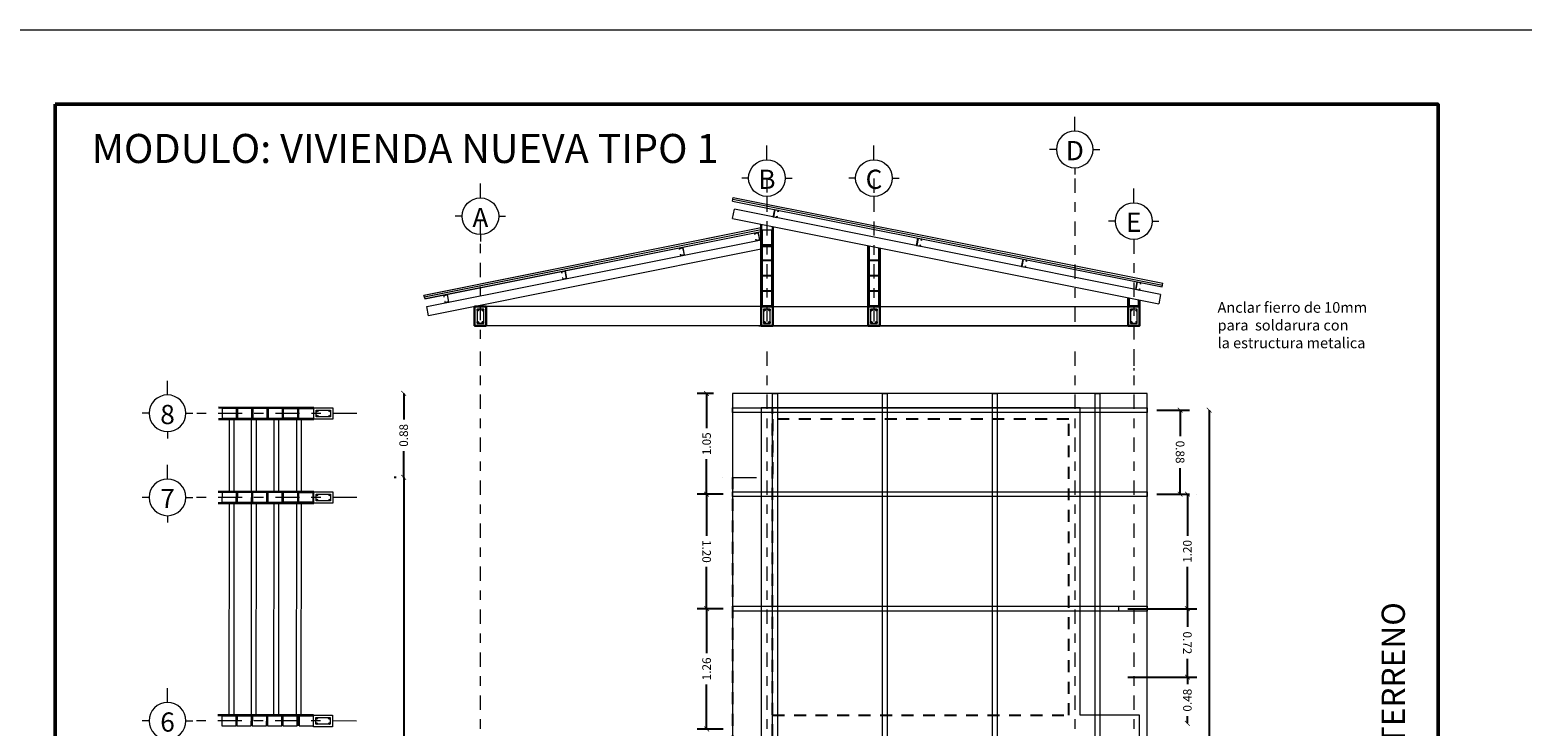
# Model space of a CAD drawing. Units: inches. Extents: x 755 to 1079, y -9270 to -179.
# Drawn here: x 836 to 852, y -199 to -192 of the extents above; entities that cross this region are included whole.
import ezdxf
from ezdxf.enums import TextEntityAlignment as Align

# ---------------------------------------------------------------- set-up
doc = ezdxf.new("R2010")
doc.units = ezdxf.units.IN
doc.header["$MEASUREMENT"] = 0
doc.linetypes.add('DASHDOT', pattern=[1, 0.5, -0.25, 0, -0.25])
doc.linetypes.add('HIDDEN', pattern=[0.375, 0.25, -0.125])
doc.layers.get('Defpoints').update_dxf_attribs({"color": 255, "lineweight": 15})
for name, color, linetype, lineweight in [('03 carpinteria', 7, 'Continuous', 5), ('COTAS', 1, 'Continuous', 13), ('EJE1', 190, 'Continuous', 15), ('Layer2', 2, 'Continuous', 15), ('MUEBLES', 2, 'Continuous', 18), ('MUROS', 5, 'Continuous', 30), ('None', 7, 'Continuous', 5), ('TEXTO1', 255, 'Continuous', 25), ('TEXTOS', 255, 'Continuous', 5), ('TEXTURAS-M', 252, 'Continuous', 18), ('ZZ 01', 1, 'Continuous', 25), ('ZZ 03', 3, 'Continuous', 20), ('ZZ 04', 4, 'Continuous', 20), ('ZZ 06', 6, 'Continuous', 25)]:
    doc.layers.add(name, color=color, linetype=linetype, lineweight=lineweight)
doc.styles.add('1', font='arial.ttf', dxfattribs={"height": 0.4})
doc.styles.add('ROMANS', font='romans', dxfattribs={"width": 0.8, "height": 0.1})
doc.styles.get("Standard").update_dxf_attribs({"font": 'arial.ttf'})
doc.styles.add('TITULO', font='romab___.ttf')
doc.dimstyles.new('Ne1', dxfattribs={"dimscale": 0, "dimtxt": 0.09, "dimasz": 0.05, "dimexe": 0.1, "dimexo": 0.1, "dimgap": 0.05, "dimtad": 0, "dimzin": 1, "dimdsep": 46, "dimtxsty": 'Standard', "dimblk1": 'ARCHTICK', "dimblk2": 'ARCHTICK', "dimsah": 1, "dimcen": -0.09, "dimclrd": 7, "dimclre": 252, "dimclrt": 2, "dimadec": 0, "dimazin": 0, "dimtfac": 1, "dimtofl": 0, "dimtmove": 1, "dimatfit": 3, "dimfxl": 0, "dimtolj": 1, "dimtzin": 1, "dimarcsym": 0})

# ---------------------------------------------------------------- blocks, each defined once
blk = doc.blocks.new('_ArchTick')
at = {"color": 0, "linetype": 'ByBlock', "const_width": 0.15}
blk.add_lwpolyline([(-0.5, -0.5), (0.5, 0.5)], dxfattribs=at)
blk = doc.blocks.new('*D552')
at = {"layer": 'COTAS', "color": 252, "lineweight": -2, "transparency": 16777216}
for p, q in [((843.142, -196.919), (842.87, -196.919)), ((843.142, -198.119), (842.87, -198.119))]:
    blk.add_line(p, q, dxfattribs=at)
at = {"layer": 'COTAS', "color": 7, "lineweight": -2, "transparency": 16777216}
for p, q in [((842.97, -196.919), (842.97, -197.356)), ((842.97, -198.119), (842.97, -197.681))]:
    blk.add_line(p, q, dxfattribs=at)
at = {"layer": 'Defpoints', "color": 0, "transparency": 16777216}
for p in [(843.242, -196.919), (842.97, -198.119), (843.242, -198.119)]:
    blk.add_point(p, dxfattribs=at)
at = {"layer": 'COTAS', "color": 7, "lineweight": -2, "transparency": 16777216, "xscale": 0.05, "yscale": 0.05, "zscale": 0.05}
for p, rotation in [((842.97, -196.919), 90.0011160130684), ((842.97, -198.119), 270.0011160130684)]:
    blk.add_blockref('_ArchTick', p, dxfattribs=dict(at, rotation=rotation))
at = {"layer": 'COTAS', "color": 2, "transparency": 16777216, "insert": (842.97, -197.519), "char_height": 0.09, "attachment_point": 5, "rotation": 270.0011}
blk.add_mtext('\\A1;1.20', dxfattribs=at)
blk = doc.blocks.new('*D553')
at = {"layer": 'COTAS', "color": 252, "lineweight": -2, "transparency": 16777216}
for p, q in [((843.142, -198.119), (842.87, -198.119)), ((843.142, -199.379), (842.87, -199.379))]:
    blk.add_line(p, q, dxfattribs=at)
at = {"layer": 'COTAS', "color": 7, "lineweight": -2, "transparency": 16777216}
for p, q in [((842.97, -198.119), (842.97, -198.586)), ((842.97, -199.379), (842.97, -198.912))]:
    blk.add_line(p, q, dxfattribs=at)
at = {"layer": 'Defpoints', "color": 0, "transparency": 16777216}
for p in [(843.242, -198.119), (842.97, -199.379), (843.242, -199.379)]:
    blk.add_point(p, dxfattribs=at)
at = {"layer": 'COTAS', "color": 7, "lineweight": -2, "transparency": 16777216, "xscale": 0.05, "yscale": 0.05, "zscale": 0.05}
for p, rotation in [((842.97, -198.119), 89.99344140687428), ((842.97, -199.379), 269.9934414068742)]:
    blk.add_blockref('_ArchTick', p, dxfattribs=dict(at, rotation=rotation))
at = {"layer": 'COTAS', "color": 2, "transparency": 16777216, "insert": (842.97, -198.749), "char_height": 0.09, "attachment_point": 5, "rotation": 89.9934}
blk.add_mtext('\\A1;1.26', dxfattribs=at)
blk = doc.blocks.new('*D389')
at = {"layer": 'COTAS', "color": 7, "lineweight": -2, "transparency": 16777216}
for p, q in [((848.003, -198.835), (848.003, -198.91)), ((848.003, -199.319), (848.003, -199.244))]:
    blk.add_line(p, q, dxfattribs=at)
at = {"layer": 'Defpoints', "color": 0, "transparency": 16777216}
for p in [(848.003, -198.835), (848.003, -198.835), (848.003, -199.319)]:
    blk.add_point(p, dxfattribs=at)
at = {"layer": 'COTAS', "color": 7, "lineweight": -2, "transparency": 16777216, "xscale": 0.05, "yscale": 0.05, "zscale": 0.05}
for p, rotation in [((848.003, -198.835), 90), ((848.003, -199.319), 270)]:
    blk.add_blockref('_ArchTick', p, dxfattribs=dict(at, rotation=rotation))
at = {"layer": 'COTAS', "color": 2, "transparency": 16777216, "insert": (848.003, -199.077), "char_height": 0.09, "attachment_point": 5, "rotation": 90}
blk.add_mtext('\\A1;0.48', dxfattribs=at)
blk = doc.blocks.new('*D391')
at = {"layer": 'COTAS', "color": 7, "lineweight": -2, "transparency": 16777216}
for p, q in [((848.231, -196.04), (848.231, -201.622)), ((848.231, -207.599), (848.231, -202.017))]:
    blk.add_line(p, q, dxfattribs=at)
at = {"layer": 'Defpoints', "color": 0, "transparency": 16777216}
for p in [(848.231, -196.04), (848.231, -196.04), (848.231, -207.599)]:
    blk.add_point(p, dxfattribs=at)
at = {"layer": 'COTAS', "color": 7, "lineweight": -2, "transparency": 16777216, "xscale": 0.05, "yscale": 0.05, "zscale": 0.05}
for p, rotation in [((848.231, -196.04), 90), ((848.231, -207.599), 270)]:
    blk.add_blockref('_ArchTick', p, dxfattribs=dict(at, rotation=rotation))
at = {"layer": 'COTAS', "color": 2, "transparency": 16777216, "insert": (848.231, -201.819), "char_height": 0.09, "attachment_point": 5, "rotation": 90}
blk.add_mtext('\\A1;11.56', dxfattribs=at)
blk = doc.blocks.new('*D392')
at = {"layer": 'COTAS', "color": 252, "lineweight": -2, "transparency": 16777216}
for p, q in [((839.722, -196.744), (839.699, -196.744)), ((839.722, -204.004), (839.699, -204.004))]:
    blk.add_line(p, q, dxfattribs=at)
at = {"layer": 'COTAS', "color": 7, "lineweight": -2, "transparency": 16777216}
for p, q in [((839.799, -196.744), (839.799, -200.207)), ((839.799, -204.004), (839.799, -200.54))]:
    blk.add_line(p, q, dxfattribs=at)
at = {"layer": 'Defpoints', "color": 0, "transparency": 16777216}
for p in [(839.822, -196.744), (839.799, -204.004), (839.822, -204.004)]:
    blk.add_point(p, dxfattribs=at)
at = {"layer": 'COTAS', "color": 7, "lineweight": -2, "transparency": 16777216, "xscale": 0.05, "yscale": 0.05, "zscale": 0.05}
for p, rotation in [((839.799, -196.744), 90), ((839.799, -204.004), 270)]:
    blk.add_blockref('_ArchTick', p, dxfattribs=dict(at, rotation=rotation))
at = {"layer": 'COTAS', "color": 2, "transparency": 16777216, "insert": (839.799, -200.374), "char_height": 0.09, "attachment_point": 5, "rotation": 90}
blk.add_mtext('\\A1;7.26', dxfattribs=at)
blk = doc.blocks.new('*D393')
at = {"layer": 'COTAS', "color": 252, "lineweight": -2, "transparency": 16777216}
for p, q in [((843.041, -195.865), (842.87, -195.865)), ((843.041, -196.919), (842.87, -196.919))]:
    blk.add_line(p, q, dxfattribs=at)
at = {"layer": 'COTAS', "color": 7, "lineweight": -2, "transparency": 16777216}
for p, q in [((842.97, -195.865), (842.97, -196.229)), ((842.97, -196.919), (842.97, -196.555))]:
    blk.add_line(p, q, dxfattribs=at)
at = {"layer": 'Defpoints', "color": 0, "transparency": 16777216}
for p in [(842.97, -195.865), (843.141, -195.865), (843.141, -196.919)]:
    blk.add_point(p, dxfattribs=at)
at = {"layer": 'COTAS', "color": 7, "lineweight": -2, "transparency": 16777216, "xscale": 0.05, "yscale": 0.05, "zscale": 0.05}
for p, rotation in [((842.97, -195.865), 89.99937356011853), ((842.97, -196.919), 269.9993735601185)]:
    blk.add_blockref('_ArchTick', p, dxfattribs=dict(at, rotation=rotation))
at = {"layer": 'COTAS', "color": 2, "transparency": 16777216, "insert": (842.97, -196.392), "char_height": 0.09, "attachment_point": 5, "rotation": 89.9994}
blk.add_mtext('\\A1;1.05', dxfattribs=at)
blk = doc.blocks.new('*D394')
at = {"layer": 'COTAS', "color": 252, "lineweight": -2, "transparency": 16777216}
for p, q in [((847.381, -198.119), (848.103, -198.119)), ((847.381, -198.835), (848.103, -198.835))]:
    blk.add_line(p, q, dxfattribs=at)
at = {"layer": 'COTAS', "color": 7, "lineweight": -2, "transparency": 16777216}
for p, q in [((848.003, -198.119), (848.003, -198.31)), ((848.003, -198.835), (848.003, -198.643))]:
    blk.add_line(p, q, dxfattribs=at)
at = {"layer": 'Defpoints', "color": 0, "transparency": 16777216}
for p in [(847.281, -198.119), (848.003, -198.119), (847.281, -198.835)]:
    blk.add_point(p, dxfattribs=at)
at = {"layer": 'COTAS', "color": 7, "lineweight": -2, "transparency": 16777216, "xscale": 0.05, "yscale": 0.05, "zscale": 0.05}
for p, rotation in [((848.003, -198.119), 90.00006253573974), ((848.003, -198.835), 270.0000625357397)]:
    blk.add_blockref('_ArchTick', p, dxfattribs=dict(at, rotation=rotation))
at = {"layer": 'COTAS', "color": 2, "transparency": 16777216, "insert": (848.003, -198.477), "char_height": 0.09, "attachment_point": 5, "rotation": 270.0001}
blk.add_mtext('\\A1;0.72', dxfattribs=at)
blk = doc.blocks.new('*D395')
at = {"layer": 'COTAS', "color": 7, "lineweight": -2, "transparency": 16777216}
for p, q in [((848.003, -196.919), (848.003, -197.356)), ((848.003, -198.119), (848.003, -197.681))]:
    blk.add_line(p, q, dxfattribs=at)
at = {"layer": 'COTAS', "color": 252, "lineweight": -2, "transparency": 16777216}
for p, q in [((848.103, -196.919), (848.103, -196.919)), ((848.103, -198.119), (848.103, -198.119))]:
    blk.add_line(p, q, dxfattribs=at)
at = {"layer": 'Defpoints', "color": 0, "transparency": 16777216}
for p in [(848.003, -196.919), (848.003, -196.919), (848.003, -198.119)]:
    blk.add_point(p, dxfattribs=at)
at = {"layer": 'COTAS', "color": 7, "lineweight": -2, "transparency": 16777216, "xscale": 0.05, "yscale": 0.05, "zscale": 0.05}
for p, rotation in [((848.003, -196.919), 90), ((848.003, -198.119), 270)]:
    blk.add_blockref('_ArchTick', p, dxfattribs=dict(at, rotation=rotation))
at = {"layer": 'COTAS', "color": 2, "transparency": 16777216, "insert": (848.003, -197.519), "char_height": 0.09, "attachment_point": 5, "rotation": 90}
blk.add_mtext('\\A1;1.20', dxfattribs=at)
blk = doc.blocks.new('*D555')
at = {"layer": 'COTAS', "color": 252, "lineweight": -2, "transparency": 16777216}
for p, q in [((847.682, -196.04), (848.027, -196.04)), ((847.682, -196.919), (848.027, -196.919))]:
    blk.add_line(p, q, dxfattribs=at)
at = {"layer": 'COTAS', "color": 7, "lineweight": -2, "transparency": 16777216}
for p, q in [((847.927, -196.04), (847.927, -196.312)), ((847.927, -196.919), (847.927, -196.646))]:
    blk.add_line(p, q, dxfattribs=at)
at = {"layer": 'Defpoints', "color": 0, "transparency": 16777216}
for p in [(847.582, -196.04), (847.927, -196.04), (847.582, -196.919)]:
    blk.add_point(p, dxfattribs=at)
at = {"layer": 'COTAS', "color": 7, "lineweight": -2, "transparency": 16777216, "xscale": 0.05, "yscale": 0.05, "zscale": 0.05}
for p, rotation in [((847.927, -196.04), 90.00006779975173), ((847.927, -196.919), 270.0000677997517)]:
    blk.add_blockref('_ArchTick', p, dxfattribs=dict(at, rotation=rotation))
at = {"layer": 'COTAS', "color": 2, "transparency": 16777216, "insert": (847.927, -196.479), "char_height": 0.09, "attachment_point": 5, "rotation": 270.0001}
blk.add_mtext('\\A1;0.88', dxfattribs=at)
blk = doc.blocks.new('*D400')
at = {"layer": 'COTAS', "color": 7, "lineweight": -2, "transparency": 16777216}
for p, q in [((839.799, -195.865), (839.799, -196.137)), ((839.799, -196.744), (839.799, -196.471))]:
    blk.add_line(p, q, dxfattribs=at)
at = {"layer": 'Defpoints', "color": 0, "transparency": 16777216}
for p in [(839.799, -195.865), (839.799, -195.865), (839.799, -196.744)]:
    blk.add_point(p, dxfattribs=at)
at = {"layer": 'COTAS', "color": 7, "lineweight": -2, "transparency": 16777216, "xscale": 0.05, "yscale": 0.05, "zscale": 0.05}
for p, rotation in [((839.799, -195.865), 90), ((839.799, -196.744), 270)]:
    blk.add_blockref('_ArchTick', p, dxfattribs=dict(at, rotation=rotation))
at = {"layer": 'COTAS', "color": 2, "transparency": 16777216, "insert": (839.799, -196.304), "char_height": 0.09, "attachment_point": 5, "rotation": 90}
blk.add_mtext('\\A1;0.88', dxfattribs=at)
blk = doc.blocks.new('viga cadena')
for points in [[(105.972, 31.445), (105.852, 31.445), (105.852, 31.645), (105.972, 31.645)], [(105.947, 31.47), (105.877, 31.47), (105.877, 31.62), (105.947, 31.62)]]:
    blk.add_lwpolyline(points, close=True)
for centre in [(105.885, 31.611), (105.938, 31.611), (105.885, 31.478), (105.938, 31.478)]:
    blk.add_circle(centre, 0.00871)
blk = doc.blocks.new('NEJE')
at = {"color": 2}
for p, q in [((0, 0.2), (0, 0.275)), ((-0.2, 0), (-0.275, 0)), ((0.2, 0), (0.275, 0)), ((0, -0.2), (0, -0.356))]:
    blk.add_line(p, q, dxfattribs=at)
blk.add_circle((0, 0), 0.2, dxfattribs=at)
at = {"color": 3, "style": 'ROMANS'}
blk.add_attdef('A', text='', height=0.21, dxfattribs=at).set_placement((0, -0.167), align=Align.BOTTOM_CENTER)
blk = doc.blocks.new('8')
at = {"color": 2}
for p, q in [((-115.719, 20.924), (-115.719, 20.996)), ((-115.911, 20.732), (-115.983, 20.732)), ((-115.527, 20.732), (-115.455, 20.732)), ((-115.719, 20.54), (-115.719, 20.391))]:
    blk.add_line(p, q, dxfattribs=at)
blk.add_circle((-115.719, 20.732), 0.192, dxfattribs=at)
at = {"color": 3, "style": 'ROMANS'}
blk.add_attdef('8', text='', height=0.201, dxfattribs=at).set_placement((-115.719, 20.572), align=Align.BOTTOM_CENTER)

msp = doc.modelspace()

# ---------------------------------------------------------------- linework, layer by layer
at = {"layer": '03 carpinteria', "color": 30}
for points in [[(843.667, -194.018), (843.683, -193.939), (843.722, -193.947), (843.719, -193.962), (843.717, -193.961), (843.72, -193.948), (843.684, -193.941), (843.67, -194.016), (843.705, -194.023), (843.707, -194.01), (843.709, -194.011), (843.706, -194.025), (843.667, -194.018)], [(843.526, -194.258), (843.51, -194.179), (843.471, -194.187), (843.474, -194.202), (843.476, -194.201), (843.473, -194.189), (843.509, -194.182), (843.524, -194.256), (843.488, -194.263), (843.486, -194.25), (843.484, -194.251), (843.487, -194.266), (843.526, -194.258)], [(845.167, -194.318), (845.183, -194.239), (845.222, -194.247), (845.219, -194.262), (845.217, -194.261), (845.22, -194.248), (845.184, -194.241), (845.17, -194.316), (845.205, -194.323), (845.207, -194.31), (845.209, -194.311), (845.206, -194.325), (845.167, -194.318)], [(842.738, -194.415), (842.722, -194.337), (842.683, -194.345), (842.686, -194.359), (842.688, -194.359), (842.685, -194.346), (842.721, -194.339), (842.735, -194.414), (842.7, -194.421), (842.698, -194.408), (842.696, -194.408), (842.699, -194.423), (842.738, -194.415)], [(846.267, -194.538), (846.283, -194.459), (846.322, -194.467), (846.319, -194.482), (846.317, -194.481), (846.32, -194.468), (846.284, -194.461), (846.27, -194.536), (846.305, -194.543), (846.307, -194.53), (846.309, -194.531), (846.306, -194.545), (846.267, -194.538)], [(841.505, -194.662), (841.489, -194.583), (841.45, -194.591), (841.453, -194.606), (841.455, -194.606), (841.452, -194.593), (841.488, -194.586), (841.503, -194.66), (841.467, -194.667), (841.465, -194.655), (841.463, -194.655), (841.466, -194.67), (841.505, -194.662)], [(847.462, -194.777), (847.478, -194.698), (847.517, -194.706), (847.514, -194.721), (847.512, -194.72), (847.515, -194.707), (847.479, -194.7), (847.465, -194.775), (847.5, -194.782), (847.502, -194.769), (847.504, -194.77), (847.501, -194.784), (847.462, -194.777)], [(840.273, -194.908), (840.257, -194.83), (840.218, -194.838), (840.221, -194.853), (840.223, -194.852), (840.22, -194.839), (840.255, -194.832), (840.27, -194.907), (840.235, -194.914), (840.232, -194.901), (840.23, -194.902), (840.233, -194.916), (840.273, -194.908)]]:
    msp.add_lwpolyline(points, dxfattribs=at)
at = {"layer": 'COTAS'}
for p, q in [((847.723, -194.829), (843.261, -193.936)), ((843.242, -194.034), (847.703, -194.927)), ((840.04, -194.955), (843.542, -194.255)), ((843.542, -194.356), (840.06, -195.053)), ((843.542, -194.356), (840.06, -195.053)), ((840.06, -195.053), (840.04, -194.955)), ((847.723, -194.829), (847.703, -194.927)), ((843.042, -195.156), (840.542, -195.156)), ((847.382, -195.156), (840.542, -195.156)), ((844.662, -195.156), (843.162, -195.156)), ((843.517, -195.156), (843.687, -195.156)), ((845.762, -195.156), (844.782, -195.156))]:
    msp.add_line(p, q, dxfattribs=at)
for points in [[(843.242, -194.034), (843.261, -193.936)], [(843.662, -194.33), (843.542, -194.33)], [(843.662, -194.956), (840.542, -194.956)], [(843.662, -194.956), (847.382, -194.956)], [(847.502, -194.956), (847.502, -194.942)], [(843.662, -195.156), (840.542, -195.156)], [(843.662, -195.156), (847.382, -195.156)]]:
    msp.add_lwpolyline(points, dxfattribs=at)
for points in [[(840.637, -194.981), (840.567, -194.981), (840.567, -195.131), (840.637, -195.131)], [(843.637, -194.981), (843.567, -194.981), (843.567, -195.131), (843.637, -195.131)], [(844.757, -194.981), (844.687, -194.981), (844.687, -195.131), (844.757, -195.131)], [(847.477, -194.981), (847.407, -194.981), (847.407, -195.131), (847.477, -195.131)]]:
    msp.add_lwpolyline(points, close=True, dxfattribs=at)
for centre in [(840.576, -194.99), (840.576, -195.123), (840.628, -194.99), (840.628, -195.123), (843.576, -194.99), (843.576, -195.123), (843.628, -194.99), (843.628, -195.123), (844.696, -194.99), (844.696, -195.123), (844.748, -194.99), (844.748, -195.123), (847.416, -194.99), (847.416, -195.123)]:
    msp.add_circle(centre, 0.00871, dxfattribs=at)
at = {"layer": 'EJE1', "linetype": 'DASHDOT', "ltscale": 0.3}
for p, q in [((843.601, -193.612), (843.601, -195.141)), ((844.721, -193.613), (844.721, -195.141)), ((846.824, -193.614), (846.824, -195.141)), ((840.601, -194.048), (840.601, -195.292)), ((847.442, -194.252), (847.441, -195.626)), ((840.601, -195.427), (840.601, -204.854)), ((843.601, -195.427), (843.601, -208.397)), ((846.824, -195.427), (846.824, -208.397)), ((847.441, -195.427), (847.441, -208.397))]:
    msp.add_line(p, q, dxfattribs=at)
at = {"layer": 'EJE1', "linetype": 'DASHDOT', "ltscale": 0.5}
for p, q in [((839.308, -196.075), (837.596, -196.074)), ((839.307, -196.955), (837.594, -196.954)), ((839.304, -199.295), (837.591, -199.294))]:
    msp.add_line(p, q, dxfattribs=at)
at = {"layer": 'Layer2'}
msp.add_line((754.621, -192.058), (1078.621, -192.058), dxfattribs=at)
at = {"layer": 'MUEBLES'}
for p, q in [((843.542, -195.156), (843.517, -195.156)), ((843.687, -195.156), (843.662, -195.156)), ((847.382, -195.156), (847.357, -195.156))]:
    msp.add_line(p, q, dxfattribs=at)
at = {"layer": 'MUROS'}
for p, q in [((843.542, -194.956), (843.542, -194.094)), ((843.662, -194.956), (843.662, -194.118)), ((844.662, -194.956), (844.662, -194.318)), ((844.782, -194.956), (844.782, -194.342)), ((840.542, -195.156), (840.542, -194.956)), ((843.542, -195.156), (843.542, -194.956)), ((844.662, -195.156), (844.662, -194.956)), ((847.382, -194.956), (847.382, -194.862)), ((847.382, -195.156), (847.382, -194.956)), ((847.502, -194.956), (847.502, -194.886)), ((840.662, -195.156), (840.542, -195.156)), ((843.662, -195.156), (843.542, -195.156)), ((844.782, -195.156), (844.662, -195.156)), ((847.502, -195.156), (847.382, -195.156)), ((838.859, -196.015), (837.859, -196.014)), ((838.859, -196.135), (837.859, -196.134)), ((838.858, -196.895), (837.858, -196.894)), ((838.857, -197.015), (837.858, -197.014)), ((838.855, -199.235), (837.855, -199.234))]:
    msp.add_line(p, q, dxfattribs=at)
for points in [[(840.662, -194.956), (840.542, -194.956), (840.542, -195.156), (840.662, -195.156)], [(843.662, -194.956), (843.542, -194.956), (843.542, -195.156), (843.662, -195.156)], [(844.782, -194.956), (844.662, -194.956), (844.662, -195.156), (844.782, -195.156)], [(847.502, -194.956), (847.382, -194.956), (847.382, -195.156), (847.502, -195.156)]]:
    msp.add_lwpolyline(points, close=True, dxfattribs=at)
at = {"layer": 'None', "color": 5, "linetype": 'Continuous', "lineweight": 50}
msp.add_lwpolyline([(836.15, -192.837), (850.628, -192.837), (850.628, -211.846), (836.15, -211.846)], close=True, dxfattribs=at)
at = {"layer": 'TEXTURAS-M', "ltscale": 3}
for p, q in [((838.689, -196.025), (838.539, -196.025)), ((838.539, -196.025), (838.539, -196.125)), ((838.689, -196.025), (838.689, -196.125)), ((838.849, -196.025), (838.699, -196.025)), ((838.699, -196.025), (838.699, -196.125)), ((838.689, -196.125), (838.539, -196.125)), ((838.699, -196.125), (838.849, -196.125)), ((838.538, -196.904), (838.537, -197.005)), ((838.688, -196.905), (838.538, -196.904)), ((838.688, -196.905), (838.687, -197.005)), ((838.698, -196.905), (838.697, -197.005)), ((838.848, -196.905), (838.698, -196.905)), ((838.848, -196.905), (838.848, -197.005)), ((838.687, -197.005), (838.537, -197.005)), ((838.848, -197.005), (838.698, -197.005)), ((838.535, -199.245), (838.534, -199.345)), ((838.685, -199.245), (838.535, -199.245)), ((838.685, -199.245), (838.684, -199.345)), ((838.695, -199.245), (838.694, -199.345)), ((838.845, -199.245), (838.695, -199.245))]:
    msp.add_line(p, q, dxfattribs=at)
for points in [[(843.552, -194.306), (843.652, -194.306), (843.652, -194.156), (843.552, -194.156)], [(843.552, -194.466), (843.652, -194.466), (843.652, -194.316), (843.552, -194.316)], [(843.552, -194.626), (843.652, -194.626), (843.652, -194.476), (843.552, -194.476)], [(844.672, -194.626), (844.772, -194.626), (844.772, -194.476), (844.672, -194.476)], [(843.552, -194.786), (843.652, -194.786), (843.652, -194.636), (843.552, -194.636)], [(844.672, -194.786), (844.772, -194.786), (844.772, -194.636), (844.672, -194.636)], [(843.552, -194.946), (843.652, -194.946), (843.652, -194.796), (843.552, -194.796)], [(844.672, -194.946), (844.772, -194.946), (844.772, -194.796), (844.672, -194.796)], [(838.049, -196.124), (838.049, -196.024), (837.899, -196.024), (837.899, -196.124)], [(838.209, -196.124), (838.209, -196.024), (838.059, -196.024), (838.059, -196.124)], [(838.369, -196.124), (838.369, -196.024), (838.219, -196.024), (838.219, -196.124)], [(838.529, -196.125), (838.529, -196.025), (838.379, -196.024), (838.379, -196.124)], [(838.047, -197.004), (838.048, -196.904), (837.898, -196.904), (837.897, -197.004)], [(838.207, -197.004), (838.208, -196.904), (838.058, -196.904), (838.057, -197.004)], [(838.367, -197.004), (838.368, -196.904), (838.218, -196.904), (838.217, -197.004)], [(838.527, -197.005), (838.528, -196.904), (838.378, -196.904), (838.377, -197.004)], [(838.044, -199.344), (838.045, -199.244), (837.895, -199.244), (837.894, -199.344)], [(838.204, -199.344), (838.205, -199.244), (838.055, -199.244), (838.054, -199.344)], [(838.364, -199.344), (838.365, -199.244), (838.215, -199.244), (838.214, -199.344)], [(838.524, -199.345), (838.525, -199.245), (838.375, -199.244), (838.374, -199.344)], [(838.684, -199.345), (838.685, -199.245), (838.535, -199.245), (838.534, -199.345)], [(838.855, -199.345), (838.855, -199.245), (838.705, -199.245), (838.705, -199.345)]]:
    msp.add_lwpolyline(points, close=True, dxfattribs=at)
for points in [[(844.672, -194.32), (844.672, -194.466), (844.772, -194.466), (844.772, -194.34)], [(847.392, -194.864), (847.392, -194.946), (847.492, -194.946), (847.492, -194.884)]]:
    msp.add_lwpolyline(points, dxfattribs=at)
at = {"layer": 'TEXTURAS-M'}
msp.add_lwpolyline([(840.541, -203.854), (843.541, -203.854), (843.542, -207.449), (846.881, -207.449), (846.881, -203.195), (847.501, -203.195), (847.501, -199.235), (846.881, -199.235), (846.881, -196.015), (843.541, -196.015), (843.541, -200.314), (840.542, -200.314)], close=True, dxfattribs=at)
at = {"layer": 'ZZ 01', "linetype": 'HIDDEN', "ltscale": 0.5}
for points in [[(843.661, -207.329), (843.661, -196.015)], [(843.661, -199.234), (846.761, -199.234), (846.761, -196.134), (843.661, -196.134), (843.661, -196.744)], [(843.242, -196.744), (843.242, -204.004)]]:
    msp.add_lwpolyline(points, dxfattribs=at)
at = {"layer": 'ZZ 03', "color": 2, "ltscale": 3}
for p, q in [((837.972, -196.134), (837.972, -196.894)), ((838.022, -196.134), (838.022, -196.894)), ((838.204, -196.134), (838.204, -196.894)), ((838.254, -196.134), (838.254, -196.894)), ((838.44, -196.134), (838.44, -196.894)), ((838.49, -196.135), (838.49, -196.894)), ((838.676, -196.135), (838.676, -196.895)), ((838.726, -196.135), (838.726, -196.895)), ((837.972, -197.014), (837.97, -199.234)), ((838.022, -197.014), (838.02, -199.234)), ((838.204, -197.014), (838.202, -199.234)), ((838.254, -197.014), (838.252, -199.234)), ((838.44, -197.014), (838.438, -199.234)), ((838.49, -197.014), (838.488, -199.234)), ((838.676, -197.015), (838.674, -199.235)), ((838.726, -197.015), (838.724, -199.235))]:
    msp.add_line(p, q, dxfattribs=at)
at = {"layer": 'ZZ 03', "linetype": 'Continuous', "lineweight": 5}
for points in [[(843.242, -196.015), (847.582, -196.015), (847.582, -196.065), (843.242, -196.065), (843.242, -196.015)], [(843.242, -196.894), (847.582, -196.894), (847.582, -196.944), (843.242, -196.944), (843.242, -196.894)], [(843.242, -198.094), (847.582, -198.094), (847.582, -198.144), (843.242, -198.144), (843.242, -198.094)], [(843.242, -198.094), (847.281, -198.094), (847.281, -198.144), (843.242, -198.144), (843.242, -198.094)]]:
    msp.add_lwpolyline(points, dxfattribs=at)
at = {"layer": 'ZZ 04', "color": 5, "ltscale": 3}
for p, q in [((843.242, -193.851), (847.738, -194.75)), ((843.246, -193.831), (847.742, -194.731)), ((843.25, -193.812), (847.746, -194.711)), ((843.54, -194.132), (840.011, -194.838)), ((843.542, -194.152), (840.015, -194.858)), ((843.542, -194.173), (840.019, -194.877)), ((840.024, -194.876), (840.011, -194.838))]:
    msp.add_line(p, q, dxfattribs=at)
for points in [[(843.242, -193.851), (843.25, -193.812)], [(843.542, -194.132), (840.014, -194.838)], [(843.542, -194.153), (840.018, -194.857)], [(843.542, -194.173), (840.024, -194.876)], [(847.738, -194.75), (847.746, -194.711)]]:
    msp.add_lwpolyline(points, dxfattribs=at)
at = {"layer": 'ZZ 04', "color": 2, "ltscale": 3}
msp.add_lwpolyline([(840.241, -204.004), (843.242, -204.004), (843.242, -207.599), (847.582, -207.599), (847.582, -203.595), (847.582, -203.595), (847.582, -198.835), (847.582, -198.835), (847.582, -195.865), (843.242, -195.865), (843.242, -200.164), (840.242, -200.164)], close=True, dxfattribs=at)
at = {"layer": 'ZZ 04', "ltscale": 3}
msp.add_lwpolyline([(843.141, -196.744), (843.141, -196.744)], dxfattribs=at)
at = {"layer": 'ZZ 04', "color": 2, "ltscale": 3}
msp.add_lwpolyline([(843.242, -196.744), (843.491, -196.744)], dxfattribs=at)
at = {"layer": 'ZZ 06', "linetype": 'Continuous', "lineweight": 5}
for points in [[(843.711, -195.865), (843.712, -207.599), (843.661, -207.599), (843.661, -195.865), (843.711, -195.865)], [(844.862, -195.865), (844.862, -207.599), (844.812, -207.599), (844.811, -195.865), (844.862, -195.865)], [(846.012, -195.865), (846.012, -207.599), (845.962, -207.599), (845.962, -195.865), (846.012, -195.865)], [(847.087, -195.865), (847.087, -207.599), (847.037, -207.599), (847.037, -195.865), (847.087, -195.865)]]:
    msp.add_lwpolyline(points, dxfattribs=at)

# ---------------------------------------------------------------- block references
at = {"layer": 'EJE1', "linetype": 'Continuous', "lineweight": 5}
ref = msp.add_blockref('NEJE', (846.824, -193.31), dxfattribs=dict(at, xscale=-0.9600000000000364, yscale=0.9600000000000364, zscale=0.9600000000000364, rotation=180))
ref.add_attrib('A', 'D', dxfattribs={"layer": '0', "color": 3, "height": 0.201, "style": 'ROMANS'}).set_placement((846.825, -193.486), align=Align.BOTTOM_CENTER)
ref = msp.add_blockref('NEJE', (843.602, -193.61), dxfattribs=dict(at, xscale=0.9600000000000364, yscale=0.9600000000000364, zscale=0.9600000000000364, rotation=180))
ref.add_attrib('A', 'B', dxfattribs={"layer": '0', "color": 3, "height": 0.201, "style": 'ROMANS'}).set_placement((843.602, -193.786), align=Align.BOTTOM_CENTER)
ref = msp.add_blockref('NEJE', (844.722, -193.61), dxfattribs=dict(at, xscale=0.9600000000000364, yscale=0.9600000000000364, zscale=0.9600000000000364, rotation=180))
ref.add_attrib('A', 'C', dxfattribs={"layer": '0', "color": 3, "height": 0.201, "style": 'ROMANS'}).set_placement((844.722, -193.786), align=Align.BOTTOM_CENTER)
ref = msp.add_blockref('NEJE', (840.602, -194.01), dxfattribs=dict(at, xscale=0.9600000000000364, yscale=0.9600000000000364, zscale=0.9600000000000364, rotation=180))
ref.add_attrib('A', 'A', dxfattribs={"layer": '0', "color": 3, "height": 0.201, "style": 'ROMANS'}).set_placement((840.602, -194.186), align=Align.BOTTOM_CENTER)
ref = msp.add_blockref('NEJE', (847.442, -194.06), dxfattribs=dict(at, xscale=0.9600000000000364, yscale=0.9600000000000364, zscale=0.9600000000000364, rotation=180))
ref.add_attrib('A', 'E', dxfattribs={"layer": '0', "color": 3, "height": 0.201, "style": 'ROMANS'}).set_placement((847.442, -194.236), align=Align.BOTTOM_CENTER)
ref = msp.add_blockref('NEJE', (837.327, -196.953), dxfattribs=dict(at, xscale=-0.9600000000000364, yscale=0.9600000000000364, zscale=0.9600000000000364, rotation=180))
ref.add_attrib('A', '7', dxfattribs={"layer": '0', "color": 3, "height": 0.201, "style": 'ROMANS'}).set_placement((837.327, -197.129), align=Align.BOTTOM_CENTER)
ref = msp.add_blockref('NEJE', (837.327, -199.293), dxfattribs=dict(at, xscale=-0.9600000000000364, yscale=0.9600000000000364, zscale=0.9600000000000364, rotation=180))
ref.add_attrib('A', '6', dxfattribs={"layer": '0', "color": 3, "height": 0.201, "style": 'ROMANS'}).set_placement((837.327, -199.469), align=Align.BOTTOM_CENTER)
at = {"layer": 'TEXTURAS-M'}
ref = msp.add_blockref('8', (953.046, -175.341), dxfattribs=dict(at, xscale=-1, rotation=180))
ref.add_attrib('8', '8', dxfattribs={"layer": '0', "color": 3, "height": 0.201, "style": 'ROMANS'}).set_placement((837.327, -196.249), align=Align.BOTTOM_CENTER)
at = {"layer": 'ZZ 04', "extrusion": (0, 0, -1), "zscale": -1, "rotation": 180.0000000000213}
for p in [(-734.69, -163.512), (-737.69, -163.512), (-738.81, -163.512), (-741.53, -163.512)]:
    msp.add_blockref('viga cadena', p, dxfattribs=at)
at = {"layer": 'ZZ 04', "rotation": 89.96614528209713}
for p in [(870.441, -302.005), (870.44, -302.885), (870.437, -305.225)]:
    msp.add_blockref('viga cadena', p, dxfattribs=at)

# ---------------------------------------------------------------- texts
at = {"layer": 'TEXTO1', "insert": (848.319, -194.909), "char_height": 0.11138, "width": 1.82133, "attachment_point": 1, "style": '1'}
msp.add_mtext('\\A1;{\\fVerdana|b0|i0|c0|p34;\\C0;Anclar fierro de 10mm \\Ppara  soldarura con \\Pla estructura metalica}', dxfattribs=at)
at = {"layer": 'TEXTOS', "style": 'TITULO'}
msp.add_text('* EL PLANO ES REFERENCIAL, SE DEBERÁ ACOMODAR AL TERRENO', height=0.2434, rotation=90, dxfattribs=at).set_placement((850.28, -208.281))
at = {"layer": 'TEXTOS', "insert": (836.534, -193.148), "char_height": 0.30425, "attachment_point": 1, "style": 'TITULO'}
msp.add_mtext_dynamic_manual_height_columns('{\\fCentury Gothic|b1|i0|c0|p34;MODULO: VIVIENDA NUEVA TIPO 1}', width=15.86451, gutter_width=12.5, heights=[0], dxfattribs=at)

# ---------------------------------------------------------------- dimensions: what is measured, and where the dimension line sits
at = {"layer": 'COTAS'}
for p1, p2, distance, picture, middle in [((839.799, -196.744), (839.799, -195.865), 0, '*D400', (839.799, -196.304)), ((843.141, -196.919), (843.141, -195.865), 0.171, '*D393', (842.97, -196.392)), ((847.582, -196.919), (847.582, -196.04), -0.346, '*D555', (847.927, -196.479)), ((848.231, -207.599), (848.231, -196.04), 0, '*D391', (848.231, -201.819)), ((839.822, -196.744), (839.822, -204.004), -0.024, '*D392', (839.799, -200.374)), ((843.242, -196.919), (843.242, -198.119), -0.271, '*D552', (842.97, -197.519)), ((848.003, -198.119), (848.003, -196.919), 0, '*D395', (848.003, -197.519)), ((847.281, -198.835), (847.281, -198.119), -0.721, '*D394', (848.003, -198.477)), ((848.003, -199.319), (848.003, -198.835), 0, '*D389', (848.003, -199.077))]:
    dim = msp.add_aligned_dim(p1=p1, p2=p2, distance=distance, dimstyle='Ne1', override={"dimscale": 1}, dxfattribs=at)
    dim.commit()
    dim.dimension.update_dxf_attribs({"geometry": picture, "text_midpoint": middle})
dim = msp.add_linear_dim(base=(842.97, -199.379), p1=(843.242, -198.119), p2=(843.242, -199.379), angle=89.9934, dimstyle='Ne1', override={"dimscale": 1}, dxfattribs=at)
dim.commit()
dim.dimension.update_dxf_attribs({"geometry": '*D553', "text_midpoint": (842.97, -198.749)})

doc.saveas('drawing.dxf')
